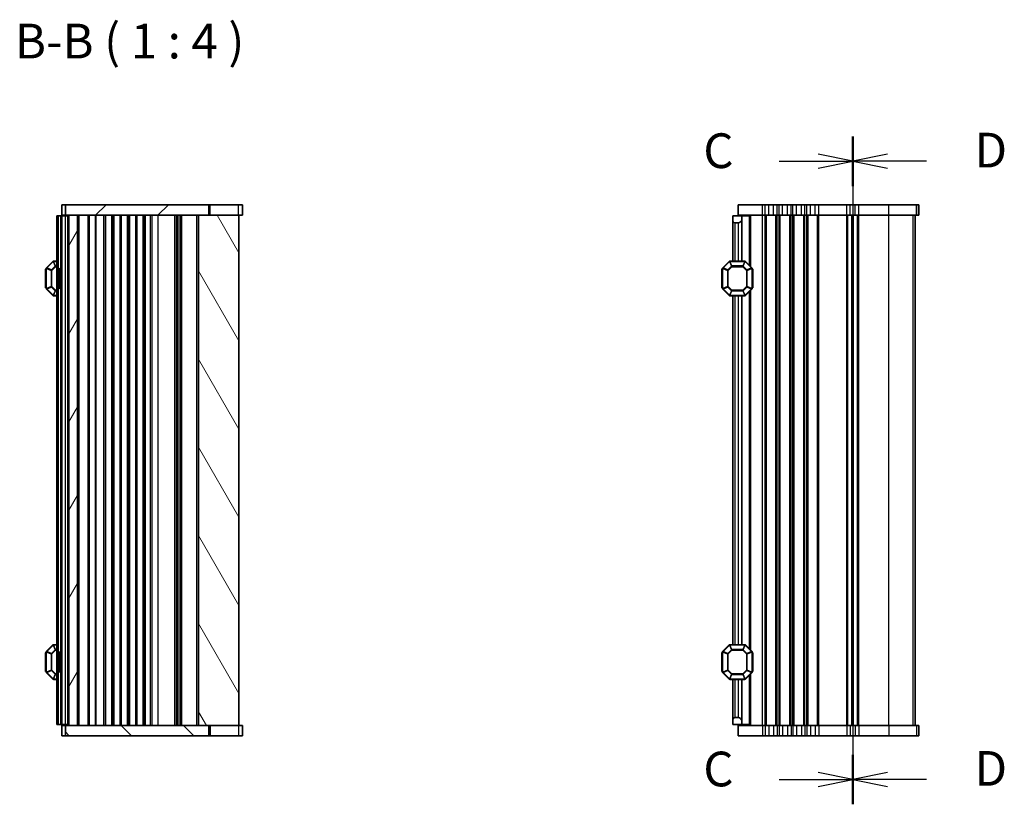
# Model space of a CAD drawing. Units: millimetres. Extents: x 0 to 6772, y 0 to 1124.
# Drawn here: x 1359 to 1642, y 667 to 893 of the extents above; entities that cross this region are included whole.
import ezdxf

# ---------------------------------------------------------------- set-up
doc = ezdxf.new("R2010")
doc.units = ezdxf.units.MM
for name, color, linetype, lineweight in [('Hatch (ISO)', 1, 'Continuous', 18), ('Section Line (ISO)', 7, 'Continuous', 25), ('Symbol (ISO)', 7, 'Continuous', 18), ('Visible (ISO)', 7, 'Continuous', 35), ('Visible Narrow (ISO)', 7, 'Continuous', 25)]:
    doc.layers.add(name, color=color, linetype=linetype, lineweight=lineweight)
doc.styles.add('Note Text (TK)', font='txt')

# ---------------------------------------------------------------- blocks, each defined once
blk = doc.blocks.new('2dTransSection2')
at = {"layer": 'Section Line (ISO)', "linetype": 'Continuous'}
for p, q in [((114.65, 222.93), (114.65, 174.838)), ((114.65, 221.147), (112.15, 221.647)), ((109.341, 221.147), (112.15, 221.147)), ((112.15, 221.147), (114.65, 221.147)), ((112.15, 220.647), (114.65, 221.147)), ((109.341, 176.62), (112.15, 176.62)), ((114.65, 176.62), (112.15, 177.12)), ((112.15, 176.62), (114.65, 176.62)), ((112.15, 176.12), (114.65, 176.62))]:
    blk.add_line(p, q, dxfattribs=at)
at = {"layer": 'Section Line (ISO)', "linetype": 'Continuous', "lineweight": 50}
for p, q in [((114.65, 222.93), (114.65, 219.364)), ((114.65, 178.403), (114.65, 174.838))]:
    blk.add_line(p, q, dxfattribs=at)
at = {"layer": 'Section Line (ISO)', "char_height": 2.5, "attachment_point": 7, "style": 'Note Text (TK)'}
for insert in [(103.888, 219.875), (103.888, 175.349)]:
    blk.add_mtext('C', dxfattribs=dict(at, insert=insert))
blk = doc.blocks.new('2dTransSection3')
at = {"layer": 'Section Line (ISO)', "linetype": 'Continuous'}
for p, q in [((114.65, 222.93), (114.65, 174.838)), ((117.15, 221.647), (114.65, 221.147)), ((117.15, 221.147), (114.65, 221.147)), ((114.65, 221.147), (117.15, 220.647)), ((119.958, 221.147), (117.15, 221.147)), ((117.15, 177.12), (114.65, 176.62)), ((117.15, 176.62), (114.65, 176.62)), ((114.65, 176.62), (117.15, 176.12)), ((119.958, 176.62), (117.15, 176.62))]:
    blk.add_line(p, q, dxfattribs=at)
at = {"layer": 'Section Line (ISO)', "linetype": 'Continuous', "lineweight": 50}
for p, q in [((114.65, 222.93), (114.65, 219.364)), ((114.65, 178.403), (114.65, 174.838))]:
    blk.add_line(p, q, dxfattribs=at)
at = {"layer": 'Section Line (ISO)', "char_height": 2.5, "attachment_point": 7, "style": 'Note Text (TK)'}
for insert in [(123.422, 219.919), (123.422, 175.392)]:
    blk.add_mtext('D', dxfattribs=dict(at, insert=insert))

msp = doc.modelspace()

# ---------------------------------------------------------------- hatches: boundary and pattern name
at = {"layer": 'Hatch (ISO)'}
h = msp.add_hatch(dxfattribs=at)
h.set_pattern_fill('ANSI31', color=256, scale=101.6, style=0)
h.set_pattern_definition([(45, (1140, -32), (-8.98026, 8.98026), [])])
h.paths.add_polyline_path([(1413.0906, 837.0803), (1413.0906, 840.0803), (1371.7372, 840.0803), (1371.7372, 837.0803), (1372.7372, 837.0803), (1375.2372, 837.0803), (1410.0872, 837.0803)])
h = msp.add_hatch(dxfattribs=at)
h.set_pattern_fill('ANSI31', color=256, scale=101.6, angle=14.999978, style=0)
h.set_pattern_definition([(60, (1140, -32), (-10.99852, 6.35), [])])
h.paths.add_polyline_path([(1375.2372, 690.0803), (1375.2372, 837.0803), (1372.7372, 837.0803), (1372.7372, 690.0803)])
h = msp.add_hatch(dxfattribs=at)
h.set_pattern_fill('ANSI31', color=256, scale=101.6, angle=75.000175, style=0)
h.set_pattern_definition([(120.0002, (1140, -32), (-10.9985, -6.35003), [])])
h.paths.add_polyline_path([(1410.0872, 837.0803), (1410.0872, 690.0803), (1413.0906, 690.0803), (1421.7372, 690.0803), (1421.7372, 837.0803), (1413.0906, 837.0803)])
h = msp.add_hatch(dxfattribs=at)
h.set_pattern_fill('ANSI31', color=256, scale=101.6, angle=90.00021, style=0)
h.set_pattern_definition([(135.0002, (1140, -32), (-8.98022, -8.98029), [])])
h.paths.add_polyline_path([(1413.0906, 687.0803), (1413.0906, 690.0803), (1410.0872, 690.0803), (1375.2372, 690.0803), (1372.7372, 690.0803), (1371.7372, 690.0803), (1371.7372, 687.0803)])

# ---------------------------------------------------------------- linework, layer by layer
at = {"layer": 'Visible (ISO)'}
for p, q in [((1371.7372, 840.0803), (1370.7372, 840.0803)), ((1370.7372, 837.0803), (1370.7372, 840.0803)), ((1413.0906, 840.0803), (1371.7372, 840.0803)), ((1371.7372, 840.0803), (1371.7372, 837.0803)), ((1413.0906, 837.0803), (1413.0906, 840.0803)), ((1413.0906, 840.0803), (1413.4696, 840.0803)), ((1413.4696, 840.0803), (1421.5989, 840.0803)), ((1422.736, 840.0803), (1421.5989, 840.0803)), ((1422.736, 837.0803), (1422.736, 840.0803)), ((1572.5986, 840.0803), (1565.5986, 840.0803)), ((1565.5986, 837.0803), (1565.5986, 840.0803)), ((1572.5986, 840.0803), (1573.3636, 840.0803)), ((1574.4046, 840.0803), (1573.3636, 840.0803)), ((1574.4046, 840.0803), (1575.7925, 840.0803)), ((1576.8335, 840.0803), (1575.7925, 840.0803)), ((1576.8335, 840.0803), (1577.3636, 840.0803)), ((1578.4046, 840.0803), (1577.3636, 840.0803)), ((1578.4046, 840.0803), (1579.7925, 840.0803)), ((1580.8335, 840.0803), (1579.7925, 840.0803)), ((1580.8335, 840.0803), (1581.3636, 840.0803)), ((1582.4046, 840.0803), (1581.3636, 840.0803)), ((1582.4046, 840.0803), (1583.7925, 840.0803)), ((1584.8335, 840.0803), (1583.7925, 840.0803)), ((1584.8335, 840.0803), (1585.3636, 840.0803)), ((1586.4046, 840.0803), (1585.3636, 840.0803)), ((1586.4046, 840.0803), (1587.7925, 840.0803)), ((1588.8335, 840.0803), (1587.7925, 840.0803)), ((1588.8335, 840.0803), (1596.8636, 840.0803)), ((1597.9046, 840.0803), (1596.8636, 840.0803)), ((1597.9046, 840.0803), (1599.2925, 840.0803)), ((1600.3335, 840.0803), (1599.2925, 840.0803)), ((1600.3335, 840.0803), (1608.9887, 840.0803)), ((1616.9642, 840.0803), (1608.9887, 840.0803)), ((1616.9642, 840.0803), (1617.5928, 840.0803)), ((1617.5974, 840.0803), (1617.5928, 840.0803)), ((1617.5974, 837.0803), (1617.5974, 840.0803)), ((1370.7372, 837.0803), (1371.7372, 837.0803)), ((1371.7372, 837.0803), (1413.0906, 837.0803)), ((1371.7372, 836.8303), (1371.7372, 837.0803)), ((1375.2372, 837.0803), (1372.7372, 837.0803)), ((1372.7372, 837.0803), (1372.7372, 690.0803)), ((1375.2372, 690.0803), (1375.2372, 837.0803)), ((1380.5372, 690.0803), (1380.5372, 837.0803)), ((1383.3372, 690.0803), (1383.3372, 837.0803)), ((1385.1372, 690.0803), (1385.1372, 837.0803)), ((1385.5372, 690.0803), (1385.5372, 837.0803)), ((1387.8372, 690.0803), (1387.8372, 837.0803)), ((1389.6372, 690.0803), (1389.6372, 837.0803)), ((1390.0372, 690.0803), (1390.0372, 837.0803)), ((1392.3372, 690.0803), (1392.3372, 837.0803)), ((1394.1372, 690.0803), (1394.1372, 837.0803)), ((1394.5372, 690.0803), (1394.5372, 837.0803)), ((1403.7372, 690.0803), (1403.7372, 837.0803)), ((1403.7372, 690.0803), (1403.7372, 837.0803)), ((1404.7872, 690.0803), (1404.7872, 837.0803)), ((1410.0872, 837.0803), (1410.0872, 690.0803)), ((1421.7372, 837.0803), (1410.0872, 837.0803)), ((1421.7372, 837.0803), (1422.736, 837.0803)), ((1421.7372, 690.0803), (1421.7372, 837.0803)), ((1565.5986, 837.0803), (1572.5986, 837.0803)), ((1566.5986, 836.8303), (1566.5986, 837.0803)), ((1573.3636, 837.0803), (1572.5986, 837.0803)), ((1573.3636, 837.0803), (1574.4046, 837.0803)), ((1575.7925, 837.0803), (1574.4046, 837.0803)), ((1575.7925, 837.0803), (1576.8335, 837.0803)), ((1577.3636, 837.0803), (1576.8335, 837.0803)), ((1577.3636, 837.0803), (1578.4046, 837.0803)), ((1579.7925, 837.0803), (1578.4046, 837.0803)), ((1579.7925, 837.0803), (1580.8335, 837.0803)), ((1581.3636, 837.0803), (1580.8335, 837.0803)), ((1581.3636, 837.0803), (1582.4046, 837.0803)), ((1583.7925, 837.0803), (1582.4046, 837.0803)), ((1583.7925, 837.0803), (1584.8335, 837.0803)), ((1585.3636, 837.0803), (1584.8335, 837.0803)), ((1585.3636, 837.0803), (1586.4046, 837.0803)), ((1587.7925, 837.0803), (1586.4046, 837.0803)), ((1587.7925, 837.0803), (1588.8335, 837.0803)), ((1596.8636, 837.0803), (1588.8335, 837.0803)), ((1596.8636, 837.0803), (1597.9046, 837.0803)), ((1599.2925, 837.0803), (1597.9046, 837.0803)), ((1598.5986, 690.0803), (1598.5986, 837.0803)), ((1598.5986, 690.0803), (1598.5986, 837.0803)), ((1599.2925, 837.0803), (1600.3335, 837.0803)), ((1608.9887, 837.0803), (1600.3335, 837.0803)), ((1608.9887, 837.0803), (1616.9642, 837.0803)), ((1616.5974, 690.0803), (1616.5974, 837.0803)), ((1616.5986, 690.0803), (1616.5986, 837.0803)), ((1617.5928, 837.0803), (1616.9642, 837.0803)), ((1617.5928, 837.0803), (1617.5974, 837.0803)), ((1369.7372, 836.8303), (1369.2372, 836.8303)), ((1369.2372, 690.3303), (1369.2372, 836.8303)), ((1369.7372, 836.8303), (1370.4372, 836.8303)), ((1370.4372, 836.8303), (1370.7372, 836.8303)), ((1371.7372, 836.8303), (1370.7372, 836.8303)), ((1370.7372, 690.3303), (1370.7372, 836.8303)), ((1371.7372, 836.8303), (1372.4372, 836.8303)), ((1372.7372, 836.8303), (1372.4372, 836.8303)), ((1564.0986, 836.8303), (1566.5986, 836.8303)), ((1564.0986, 835.3303), (1564.0986, 836.8303)), ((1564.0986, 835.3303), (1564.0986, 823.8303)), ((1565.5986, 834.8303), (1564.5986, 834.8303)), ((1566.5986, 836.8303), (1566.5986, 835.8303)), ((1568.7992, 836.8303), (1566.5986, 836.8303)), ((1566.5986, 835.8303), (1566.5986, 823.8303)), ((1568.7992, 836.8303), (1569.0986, 836.8303)), ((1569.0986, 836.8303), (1569.0986, 822.3303)), ((1368.1493, 823.7425), (1366.3251, 821.9182)), ((1369.2372, 823.8303), (1368.3614, 823.8303)), ((1563.0107, 823.7425), (1561.1864, 821.9182)), ((1567.4743, 823.8303), (1563.2228, 823.8303)), ((1569.5107, 821.9182), (1567.6864, 823.7425)), ((1365.9872, 821.3303), (1365.9872, 816.3303)), ((1366.2372, 821.7061), (1366.2372, 815.9546)), ((1369.9372, 821.3107), (1370.2372, 821.8303)), ((1369.9372, 821.3107), (1369.9372, 816.35)), ((1370.2372, 815.8303), (1370.2372, 821.8303)), ((1370.7372, 821.8303), (1370.2372, 821.8303)), ((1560.8486, 821.3303), (1560.8486, 816.3303)), ((1561.0986, 821.7061), (1561.0986, 815.9546)), ((1569.5986, 815.9546), (1569.5986, 821.7061)), ((1569.8486, 816.3303), (1569.8486, 821.3303)), ((1366.3251, 815.7425), (1368.1493, 813.9182)), ((1369.9372, 816.35), (1370.2372, 815.8303)), ((1370.7372, 815.8303), (1370.2372, 815.8303)), ((1561.1864, 815.7425), (1563.0107, 813.9182)), ((1567.6864, 813.9182), (1569.5107, 815.7425)), ((1569.0986, 815.3303), (1569.0986, 711.8303)), ((1368.3614, 813.8303), (1369.2372, 813.8303)), ((1563.2228, 813.8303), (1567.4743, 813.8303)), ((1564.0986, 813.8303), (1564.0986, 713.3303)), ((1566.5986, 813.8303), (1566.5986, 713.3303)), ((1368.1493, 713.2425), (1366.3251, 711.4182)), ((1369.2372, 713.3303), (1368.3614, 713.3303)), ((1563.0107, 713.2425), (1561.1864, 711.4182)), ((1567.4743, 713.3303), (1563.2228, 713.3303)), ((1569.5107, 711.4182), (1567.6864, 713.2425)), ((1365.9872, 710.8303), (1365.9872, 705.8303)), ((1366.2372, 711.2061), (1366.2372, 705.4546)), ((1369.9372, 710.8107), (1370.2372, 711.3303)), ((1369.9372, 710.8107), (1369.9372, 705.85)), ((1370.2372, 705.3303), (1370.2372, 711.3303)), ((1370.7372, 711.3303), (1370.2372, 711.3303)), ((1560.8486, 710.8303), (1560.8486, 705.8303)), ((1561.0986, 711.2061), (1561.0986, 705.4546)), ((1569.5986, 705.4546), (1569.5986, 711.2061)), ((1569.8486, 705.8303), (1569.8486, 710.8303)), ((1366.3251, 705.2425), (1368.1493, 703.4182)), ((1369.9372, 705.85), (1370.2372, 705.3303)), ((1370.7372, 705.3303), (1370.2372, 705.3303)), ((1561.1864, 705.2425), (1563.0107, 703.4182)), ((1567.6864, 703.4182), (1569.5107, 705.2425)), ((1569.0986, 704.8303), (1569.0986, 690.3303)), ((1368.3614, 703.3303), (1369.2372, 703.3303)), ((1563.2228, 703.3303), (1567.4743, 703.3303)), ((1564.0986, 703.3303), (1564.0986, 691.8303)), ((1566.5986, 703.3303), (1566.5986, 691.3303)), ((1564.5986, 692.3303), (1565.5986, 692.3303)), ((1369.7372, 690.3303), (1369.2372, 690.3303)), ((1369.7372, 690.3303), (1370.4372, 690.3303)), ((1370.4372, 690.3303), (1370.7372, 690.3303)), ((1371.7372, 690.3303), (1370.7372, 690.3303)), ((1371.7372, 690.0803), (1370.7372, 690.0803)), ((1370.7372, 690.0803), (1370.7372, 687.0803)), ((1371.7372, 690.3303), (1372.4372, 690.3303)), ((1371.7372, 690.0803), (1371.7372, 690.3303)), ((1413.0906, 690.0803), (1371.7372, 690.0803)), ((1371.7372, 690.0803), (1371.7372, 687.0803)), ((1372.7372, 690.3303), (1372.4372, 690.3303)), ((1372.7372, 690.0803), (1375.2372, 690.0803)), ((1410.0872, 690.0803), (1421.7372, 690.0803)), ((1413.0906, 687.0803), (1413.0906, 690.0803)), ((1422.736, 690.0803), (1421.7372, 690.0803)), ((1422.736, 690.0803), (1422.736, 687.0803)), ((1564.0986, 690.3303), (1564.0986, 691.8303)), ((1566.5986, 690.3303), (1564.0986, 690.3303)), ((1565.5986, 690.0803), (1565.5986, 687.0803)), ((1572.5986, 690.0803), (1565.5986, 690.0803)), ((1566.5986, 691.3303), (1566.5986, 690.3303)), ((1568.7992, 690.3303), (1566.5986, 690.3303)), ((1566.5986, 690.0803), (1566.5986, 690.3303)), ((1568.7992, 690.3303), (1569.0986, 690.3303)), ((1572.5986, 690.0803), (1573.3636, 690.0803)), ((1574.4046, 690.0803), (1573.3636, 690.0803)), ((1574.4046, 690.0803), (1575.7925, 690.0803)), ((1576.8335, 690.0803), (1575.7925, 690.0803)), ((1576.8335, 690.0803), (1577.3636, 690.0803)), ((1578.4046, 690.0803), (1577.3636, 690.0803)), ((1578.4046, 690.0803), (1579.7925, 690.0803)), ((1580.8335, 690.0803), (1579.7925, 690.0803)), ((1580.8335, 690.0803), (1581.3636, 690.0803)), ((1582.4046, 690.0803), (1581.3636, 690.0803)), ((1582.4046, 690.0803), (1583.7925, 690.0803)), ((1584.8335, 690.0803), (1583.7925, 690.0803)), ((1584.8335, 690.0803), (1585.3636, 690.0803)), ((1586.4046, 690.0803), (1585.3636, 690.0803)), ((1586.4046, 690.0803), (1587.7925, 690.0803)), ((1588.8335, 690.0803), (1587.7925, 690.0803)), ((1588.8335, 690.0803), (1596.8636, 690.0803)), ((1597.9046, 690.0803), (1596.8636, 690.0803)), ((1597.9046, 690.0803), (1599.2925, 690.0803)), ((1600.3335, 690.0803), (1599.2925, 690.0803)), ((1600.3335, 690.0803), (1608.9887, 690.0803)), ((1616.9642, 690.0803), (1608.9887, 690.0803)), ((1616.9642, 690.0803), (1617.5928, 690.0803)), ((1617.5974, 690.0803), (1617.5928, 690.0803)), ((1617.5974, 690.0803), (1617.5974, 687.0803)), ((1370.7372, 687.0803), (1371.7372, 687.0803)), ((1371.7372, 687.0803), (1413.0906, 687.0803)), ((1413.4696, 687.0803), (1413.0906, 687.0803)), ((1421.5989, 687.0803), (1413.4696, 687.0803)), ((1421.5989, 687.0803), (1422.736, 687.0803)), ((1565.5986, 687.0803), (1572.5986, 687.0803)), ((1573.3636, 687.0803), (1572.5986, 687.0803)), ((1573.3636, 687.0803), (1574.4046, 687.0803)), ((1575.7925, 687.0803), (1574.4046, 687.0803)), ((1575.7925, 687.0803), (1576.8335, 687.0803)), ((1577.3636, 687.0803), (1576.8335, 687.0803)), ((1577.3636, 687.0803), (1578.4046, 687.0803)), ((1579.7925, 687.0803), (1578.4046, 687.0803)), ((1579.7925, 687.0803), (1580.8335, 687.0803)), ((1581.3636, 687.0803), (1580.8335, 687.0803)), ((1581.3636, 687.0803), (1582.4046, 687.0803)), ((1583.7925, 687.0803), (1582.4046, 687.0803)), ((1583.7925, 687.0803), (1584.8335, 687.0803)), ((1585.3636, 687.0803), (1584.8335, 687.0803)), ((1585.3636, 687.0803), (1586.4046, 687.0803)), ((1587.7925, 687.0803), (1586.4046, 687.0803)), ((1587.7925, 687.0803), (1588.8335, 687.0803)), ((1596.8636, 687.0803), (1588.8335, 687.0803)), ((1596.8636, 687.0803), (1597.9046, 687.0803)), ((1599.2925, 687.0803), (1597.9046, 687.0803)), ((1599.2925, 687.0803), (1600.3335, 687.0803)), ((1608.9887, 687.0803), (1600.3335, 687.0803)), ((1608.9887, 687.0803), (1616.9642, 687.0803)), ((1617.5928, 687.0803), (1616.9642, 687.0803)), ((1617.5928, 687.0803), (1617.5974, 687.0803))]:
    msp.add_line(p, q, dxfattribs=at)
for centre, radius, start, end in [((1564.5986, 835.3303), 0.5, 180, 270), ((1565.5986, 835.8303), 1, 270, 0), ((1368.3614, 823.5303), 0.3, 90, 135), ((1563.2228, 823.5303), 0.3, 90, 135), ((1567.4743, 823.5303), 0.3, 45, 90), ((1366.2372, 821.3303), 0.25, 90, 180), ((1366.5372, 821.7061), 0.3, 135, 180), ((1561.0986, 821.3303), 0.25, 90, 180), ((1561.3986, 821.7061), 0.3, 135, 180), ((1569.2986, 821.7061), 0.3, 0, 45), ((1569.5986, 821.3303), 0.25, 0, 90), ((1366.2372, 816.3303), 0.25, 180, 270), ((1366.5372, 815.9546), 0.3, 180, 225), ((1561.0986, 816.3303), 0.25, 180, 270), ((1561.3986, 815.9546), 0.3, 180, 225), ((1569.2986, 815.9546), 0.3, 315, 0), ((1569.5986, 816.3303), 0.25, 270, 0), ((1368.3614, 814.1303), 0.3, 225, 270), ((1563.2228, 814.1303), 0.3, 225, 270), ((1567.4743, 814.1303), 0.3, 270, 315), ((1368.3614, 713.0303), 0.3, 90, 135), ((1563.2228, 713.0303), 0.3, 90, 135), ((1567.4743, 713.0303), 0.3, 45, 90), ((1366.2372, 710.8303), 0.25, 90, 180), ((1366.5372, 711.2061), 0.3, 135, 180), ((1561.0986, 710.8303), 0.25, 90, 180), ((1561.3986, 711.2061), 0.3, 135, 180), ((1569.2986, 711.2061), 0.3, 0, 45), ((1569.5986, 710.8303), 0.25, 0, 90), ((1366.2372, 705.8303), 0.25, 180, 270), ((1366.5372, 705.4546), 0.3, 180, 225), ((1561.0986, 705.8303), 0.25, 180, 270), ((1561.3986, 705.4546), 0.3, 180, 225), ((1569.2986, 705.4546), 0.3, 315, 0), ((1569.5986, 705.8303), 0.25, 270, 0), ((1368.3614, 703.6303), 0.3, 225, 270), ((1563.2228, 703.6303), 0.3, 225, 270), ((1567.4743, 703.6303), 0.3, 270, 315), ((1564.5986, 691.8303), 0.5, 90, 180), ((1565.5986, 691.3303), 1, 0, 90)]:
    msp.add_arc(centre, radius, start, end, dxfattribs=at)
at = {"layer": 'Visible Narrow (ISO)'}
for p, q in [((1413.4696, 837.0803), (1413.4696, 840.0803)), ((1421.5989, 837.0803), (1421.5989, 840.0803)), ((1572.5986, 837.0803), (1572.5986, 840.0803)), ((1573.3636, 837.0803), (1573.3636, 840.0803)), ((1574.4046, 837.0803), (1574.4046, 840.0803)), ((1575.7925, 837.0803), (1575.7925, 840.0803)), ((1576.8335, 837.0803), (1576.8335, 840.0803)), ((1577.3636, 837.0803), (1577.3636, 840.0803)), ((1578.4046, 837.0803), (1578.4046, 840.0803)), ((1579.7925, 837.0803), (1579.7925, 840.0803)), ((1580.8335, 837.0803), (1580.8335, 840.0803)), ((1581.3636, 837.0803), (1581.3636, 840.0803)), ((1582.4046, 837.0803), (1582.4046, 840.0803)), ((1583.7925, 837.0803), (1583.7925, 840.0803)), ((1584.8335, 837.0803), (1584.8335, 840.0803)), ((1585.3636, 837.0803), (1585.3636, 840.0803)), ((1586.4046, 837.0803), (1586.4046, 840.0803)), ((1587.7925, 837.0803), (1587.7925, 840.0803)), ((1588.8335, 837.0803), (1588.8335, 840.0803)), ((1596.8636, 837.0803), (1596.8636, 840.0803)), ((1597.9046, 837.0803), (1597.9046, 840.0803)), ((1599.2925, 837.0803), (1599.2925, 840.0803)), ((1600.3335, 837.0803), (1600.3335, 840.0803)), ((1608.9887, 837.0803), (1608.9887, 840.0803)), ((1616.9642, 837.0803), (1616.9642, 840.0803)), ((1617.5928, 837.0803), (1617.5928, 840.0803)), ((1372.0372, 836.8303), (1372.0372, 837.0803)), ((1375.7372, 690.0803), (1375.7372, 837.0803)), ((1378.3301, 690.0803), (1378.3301, 837.0803)), ((1378.6836, 690.0803), (1378.6836, 837.0803)), ((1380.3907, 690.0803), (1380.3907, 837.0803)), ((1382.8368, 690.0803), (1382.8368, 837.0803)), ((1385.8372, 690.0803), (1385.8372, 837.0803)), ((1387.5372, 690.0803), (1387.5372, 837.0803)), ((1390.3372, 690.0803), (1390.3372, 837.0803)), ((1392.0372, 690.0803), (1392.0372, 837.0803)), ((1394.8372, 690.0803), (1394.8372, 837.0803)), ((1396.3018, 690.0803), (1396.3018, 837.0803)), ((1396.7289, 690.0803), (1396.7289, 837.0803)), ((1398.4372, 690.0803), (1398.4372, 837.0803)), ((1403.2372, 690.0803), (1403.2372, 837.0803)), ((1404.2372, 690.0803), (1404.2372, 837.0803)), ((1405.2872, 690.0803), (1405.2872, 837.0803)), ((1409.5872, 690.0803), (1409.5872, 837.0803)), ((1572.5986, 690.0803), (1572.5986, 837.0803)), ((1573.3636, 690.0803), (1573.3636, 837.0803)), ((1573.7106, 690.0803), (1573.7106, 837.0803)), ((1576.4865, 690.0803), (1576.4865, 837.0803)), ((1576.8335, 690.0803), (1576.8335, 837.0803)), ((1577.3636, 690.0803), (1577.3636, 837.0803)), ((1577.7106, 690.0803), (1577.7106, 837.0803)), ((1580.4865, 690.0803), (1580.4865, 837.0803)), ((1580.8335, 690.0803), (1580.8335, 837.0803)), ((1581.3636, 690.0803), (1581.3636, 837.0803)), ((1581.7106, 690.0803), (1581.7106, 837.0803)), ((1584.4865, 690.0803), (1584.4865, 837.0803)), ((1584.8335, 690.0803), (1584.8335, 837.0803)), ((1585.3636, 690.0803), (1585.3636, 837.0803)), ((1585.7106, 690.0803), (1585.7106, 837.0803)), ((1588.4865, 690.0803), (1588.4865, 837.0803)), ((1588.8335, 690.0803), (1588.8335, 837.0803)), ((1596.8636, 690.0803), (1596.8636, 837.0803)), ((1597.2106, 690.0803), (1597.2106, 837.0803)), ((1598.3377, 690.0803), (1598.3377, 837.0803)), ((1598.8594, 690.0803), (1598.8594, 837.0803)), ((1599.9865, 690.0803), (1599.9865, 837.0803)), ((1600.3335, 690.0803), (1600.3335, 837.0803)), ((1608.9887, 690.0803), (1608.9887, 837.0803)), ((1615.9673, 690.0803), (1615.9673, 837.0803)), ((1616.5959, 690.0803), (1616.5959, 837.0803)), ((1369.7372, 690.3303), (1369.7372, 836.8303)), ((1370.4372, 821.8303), (1370.4372, 836.8303)), ((1371.7372, 690.3303), (1371.7372, 836.8303)), ((1372.4372, 690.3303), (1372.4372, 836.8303)), ((1564.5986, 834.8303), (1564.5986, 823.8303)), ((1565.5986, 834.8303), (1565.5986, 823.8303)), ((1568.7992, 836.8303), (1568.7992, 822.6297)), ((1366.3872, 821.8561), (1368.2114, 823.6803)), ((1368.1493, 823.7425), (1368.2114, 823.6803)), ((1368.2114, 823.6803), (1368.76, 822.3561)), ((1368.3614, 823.7425), (1368.3614, 823.8303)), ((1368.3614, 823.7425), (1369.2372, 823.7425)), ((1368.91, 822.4182), (1368.3614, 823.7425)), ((1561.2486, 821.8561), (1563.0728, 823.6803)), ((1563.0107, 823.7425), (1563.0728, 823.6803)), ((1563.0728, 823.6803), (1563.6213, 822.3561)), ((1563.2228, 823.7425), (1563.2228, 823.8303)), ((1563.7713, 822.4182), (1563.2228, 823.7425)), ((1563.2228, 823.7425), (1567.4743, 823.7425)), ((1567.4743, 823.7425), (1566.9258, 822.4182)), ((1567.0758, 822.3561), (1567.6243, 823.6803)), ((1567.4743, 823.7425), (1567.4743, 823.8303)), ((1567.6864, 823.7425), (1567.6243, 823.6803)), ((1567.6243, 823.6803), (1569.4486, 821.8561)), ((1366.2372, 821.3303), (1365.9872, 821.3303)), ((1366.3251, 821.7061), (1366.2372, 821.7061)), ((1366.3251, 821.9182), (1366.3872, 821.8561)), ((1366.3251, 815.9546), (1366.3251, 821.7061)), ((1366.3251, 821.7061), (1367.6493, 821.1576)), ((1367.7114, 821.3076), (1366.3872, 821.8561)), ((1367.8614, 821.1576), (1367.6493, 821.1576)), ((1367.6493, 821.1576), (1367.6493, 816.5031)), ((1368.76, 822.3561), (1367.7114, 821.3076)), ((1367.7114, 821.3076), (1367.8614, 821.1576)), ((1367.8614, 821.1576), (1368.91, 822.2061)), ((1367.8614, 816.5031), (1367.8614, 821.1576)), ((1368.91, 822.2061), (1368.76, 822.3561)), ((1368.91, 822.4182), (1368.91, 822.2061)), ((1369.2372, 822.4182), (1368.91, 822.4182)), ((1368.91, 822.2061), (1369.2372, 822.2061)), ((1561.0986, 821.3303), (1560.8486, 821.3303)), ((1561.1864, 821.7061), (1561.0986, 821.7061)), ((1561.1864, 821.9182), (1561.2486, 821.8561)), ((1561.1864, 815.9546), (1561.1864, 821.7061)), ((1561.1864, 821.7061), (1562.5107, 821.1576)), ((1562.5728, 821.3076), (1561.2486, 821.8561)), ((1562.7228, 821.1576), (1562.5107, 821.1576)), ((1562.5107, 821.1576), (1562.5107, 816.5031)), ((1563.6213, 822.3561), (1562.5728, 821.3076)), ((1562.5728, 821.3076), (1562.7228, 821.1576)), ((1562.7228, 821.1576), (1563.7713, 822.2061)), ((1562.7228, 816.5031), (1562.7228, 821.1576)), ((1563.7713, 822.2061), (1563.6213, 822.3561)), ((1563.7713, 822.4182), (1563.7713, 822.2061)), ((1566.9258, 822.4182), (1563.7713, 822.4182)), ((1563.7713, 822.2061), (1566.9258, 822.2061)), ((1566.9258, 822.2061), (1566.9258, 822.4182)), ((1567.0758, 822.3561), (1566.9258, 822.2061)), ((1566.9258, 822.2061), (1567.9743, 821.1576)), ((1568.1243, 821.3076), (1567.0758, 822.3561)), ((1567.9743, 821.1576), (1568.1243, 821.3076)), ((1568.1864, 821.1576), (1567.9743, 821.1576)), ((1567.9743, 821.1576), (1567.9743, 816.5031)), ((1569.4486, 821.8561), (1568.1243, 821.3076)), ((1568.1864, 821.1576), (1569.5107, 821.7061)), ((1568.1864, 816.5031), (1568.1864, 821.1576)), ((1569.5107, 821.9182), (1569.4486, 821.8561)), ((1569.5107, 821.7061), (1569.5986, 821.7061)), ((1569.5107, 821.7061), (1569.5107, 815.9546)), ((1569.8486, 821.3303), (1569.5986, 821.3303)), ((1365.9872, 816.3303), (1366.2372, 816.3303)), ((1366.3251, 815.9546), (1366.2372, 815.9546)), ((1367.6493, 816.5031), (1366.3251, 815.9546)), ((1366.3251, 815.7425), (1366.3872, 815.8046)), ((1366.3872, 815.8046), (1367.7114, 816.3531)), ((1368.2114, 813.9803), (1366.3872, 815.8046)), ((1367.6493, 816.5031), (1367.8614, 816.5031)), ((1367.8614, 816.5031), (1367.7114, 816.3531)), ((1367.7114, 816.3531), (1368.76, 815.3046)), ((1368.91, 815.4546), (1367.8614, 816.5031)), ((1368.76, 815.3046), (1368.2114, 813.9803)), ((1368.3614, 813.9182), (1368.91, 815.2425)), ((1368.76, 815.3046), (1368.91, 815.4546)), ((1368.91, 815.4546), (1368.91, 815.2425)), ((1369.2372, 815.4546), (1368.91, 815.4546)), ((1368.91, 815.2425), (1369.2372, 815.2425)), ((1370.4372, 711.3303), (1370.4372, 815.8303)), ((1560.8486, 816.3303), (1561.0986, 816.3303)), ((1561.1864, 815.9546), (1561.0986, 815.9546)), ((1562.5107, 816.5031), (1561.1864, 815.9546)), ((1561.1864, 815.7425), (1561.2486, 815.8046)), ((1561.2486, 815.8046), (1562.5728, 816.3531)), ((1563.0728, 813.9803), (1561.2486, 815.8046)), ((1562.5107, 816.5031), (1562.7228, 816.5031)), ((1562.7228, 816.5031), (1562.5728, 816.3531)), ((1562.5728, 816.3531), (1563.6213, 815.3046)), ((1563.7713, 815.4546), (1562.7228, 816.5031)), ((1563.6213, 815.3046), (1563.0728, 813.9803)), ((1563.2228, 813.9182), (1563.7713, 815.2425)), ((1563.6213, 815.3046), (1563.7713, 815.4546)), ((1563.7713, 815.4546), (1563.7713, 815.2425)), ((1566.9258, 815.4546), (1563.7713, 815.4546)), ((1563.7713, 815.2425), (1566.9258, 815.2425)), ((1567.9743, 816.5031), (1566.9258, 815.4546)), ((1566.9258, 815.4546), (1567.0758, 815.3046)), ((1566.9258, 815.2425), (1566.9258, 815.4546)), ((1566.9258, 815.2425), (1567.4743, 813.9182)), ((1567.0758, 815.3046), (1568.1243, 816.3531)), ((1567.6243, 813.9803), (1567.0758, 815.3046)), ((1569.4486, 815.8046), (1567.6243, 813.9803)), ((1567.9743, 816.5031), (1568.1864, 816.5031)), ((1568.1243, 816.3531), (1567.9743, 816.5031)), ((1568.1243, 816.3531), (1569.4486, 815.8046)), ((1569.5107, 815.9546), (1568.1864, 816.5031)), ((1568.7992, 815.031), (1568.7992, 712.1297)), ((1569.5107, 815.7425), (1569.4486, 815.8046)), ((1569.5107, 815.9546), (1569.5986, 815.9546)), ((1569.5986, 816.3303), (1569.8486, 816.3303)), ((1368.1493, 813.9182), (1368.2114, 813.9803)), ((1368.3614, 813.9182), (1368.3614, 813.8303)), ((1369.2372, 813.9182), (1368.3614, 813.9182)), ((1563.0107, 813.9182), (1563.0728, 813.9803)), ((1563.2228, 813.9182), (1563.2228, 813.8303)), ((1567.4743, 813.9182), (1563.2228, 813.9182)), ((1564.5986, 813.8303), (1564.5986, 713.3303)), ((1565.5986, 813.8303), (1565.5986, 713.3303)), ((1567.4743, 813.9182), (1567.4743, 813.8303)), ((1567.6864, 813.9182), (1567.6243, 813.9803)), ((1366.3872, 711.3561), (1368.2114, 713.1803)), ((1368.1493, 713.2425), (1368.2114, 713.1803)), ((1368.2114, 713.1803), (1368.76, 711.8561)), ((1368.3614, 713.2425), (1368.3614, 713.3303)), ((1368.3614, 713.2425), (1369.2372, 713.2425)), ((1368.91, 711.9182), (1368.3614, 713.2425)), ((1561.2486, 711.3561), (1563.0728, 713.1803)), ((1563.0107, 713.2425), (1563.0728, 713.1803)), ((1563.0728, 713.1803), (1563.6213, 711.8561)), ((1563.2228, 713.2425), (1563.2228, 713.3303)), ((1563.7713, 711.9182), (1563.2228, 713.2425)), ((1563.2228, 713.2425), (1567.4743, 713.2425)), ((1567.4743, 713.2425), (1566.9258, 711.9182)), ((1567.0758, 711.8561), (1567.6243, 713.1803)), ((1567.4743, 713.2425), (1567.4743, 713.3303)), ((1567.6864, 713.2425), (1567.6243, 713.1803)), ((1567.6243, 713.1803), (1569.4486, 711.3561)), ((1366.2372, 710.8303), (1365.9872, 710.8303)), ((1366.3251, 711.2061), (1366.2372, 711.2061)), ((1366.3251, 711.4182), (1366.3872, 711.3561)), ((1366.3251, 705.4546), (1366.3251, 711.2061)), ((1366.3251, 711.2061), (1367.6493, 710.6576)), ((1367.7114, 710.8076), (1366.3872, 711.3561)), ((1367.8614, 710.6576), (1367.6493, 710.6576)), ((1367.6493, 710.6576), (1367.6493, 706.0031)), ((1368.76, 711.8561), (1367.7114, 710.8076)), ((1367.7114, 710.8076), (1367.8614, 710.6576)), ((1367.8614, 710.6576), (1368.91, 711.7061)), ((1367.8614, 706.0031), (1367.8614, 710.6576)), ((1368.91, 711.7061), (1368.76, 711.8561)), ((1368.91, 711.9182), (1368.91, 711.7061)), ((1369.2372, 711.9182), (1368.91, 711.9182)), ((1368.91, 711.7061), (1369.2372, 711.7061)), ((1561.0986, 710.8303), (1560.8486, 710.8303)), ((1561.1864, 711.2061), (1561.0986, 711.2061)), ((1561.1864, 711.4182), (1561.2486, 711.3561)), ((1561.1864, 705.4546), (1561.1864, 711.2061)), ((1561.1864, 711.2061), (1562.5107, 710.6576)), ((1562.5728, 710.8076), (1561.2486, 711.3561)), ((1562.7228, 710.6576), (1562.5107, 710.6576)), ((1562.5107, 710.6576), (1562.5107, 706.0031)), ((1563.6213, 711.8561), (1562.5728, 710.8076)), ((1562.5728, 710.8076), (1562.7228, 710.6576)), ((1562.7228, 710.6576), (1563.7713, 711.7061)), ((1562.7228, 706.0031), (1562.7228, 710.6576)), ((1563.7713, 711.7061), (1563.6213, 711.8561)), ((1563.7713, 711.9182), (1563.7713, 711.7061)), ((1566.9258, 711.9182), (1563.7713, 711.9182)), ((1563.7713, 711.7061), (1566.9258, 711.7061)), ((1566.9258, 711.7061), (1566.9258, 711.9182)), ((1567.0758, 711.8561), (1566.9258, 711.7061)), ((1566.9258, 711.7061), (1567.9743, 710.6576)), ((1568.1243, 710.8076), (1567.0758, 711.8561)), ((1567.9743, 710.6576), (1568.1243, 710.8076)), ((1568.1864, 710.6576), (1567.9743, 710.6576)), ((1567.9743, 710.6576), (1567.9743, 706.0031)), ((1569.4486, 711.3561), (1568.1243, 710.8076)), ((1568.1864, 710.6576), (1569.5107, 711.2061)), ((1568.1864, 706.0031), (1568.1864, 710.6576)), ((1569.5107, 711.4182), (1569.4486, 711.3561)), ((1569.5107, 711.2061), (1569.5986, 711.2061)), ((1569.5107, 711.2061), (1569.5107, 705.4546)), ((1569.8486, 710.8303), (1569.5986, 710.8303)), ((1365.9872, 705.8303), (1366.2372, 705.8303)), ((1366.3251, 705.4546), (1366.2372, 705.4546)), ((1367.6493, 706.0031), (1366.3251, 705.4546)), ((1366.3251, 705.2425), (1366.3872, 705.3046)), ((1366.3872, 705.3046), (1367.7114, 705.8531)), ((1368.2114, 703.4803), (1366.3872, 705.3046)), ((1367.6493, 706.0031), (1367.8614, 706.0031)), ((1367.8614, 706.0031), (1367.7114, 705.8531)), ((1367.7114, 705.8531), (1368.76, 704.8046)), ((1368.91, 704.9546), (1367.8614, 706.0031)), ((1368.76, 704.8046), (1368.2114, 703.4803)), ((1368.3614, 703.4182), (1368.91, 704.7425)), ((1368.76, 704.8046), (1368.91, 704.9546)), ((1368.91, 704.9546), (1368.91, 704.7425)), ((1369.2372, 704.9546), (1368.91, 704.9546)), ((1368.91, 704.7425), (1369.2372, 704.7425)), ((1370.4372, 690.3303), (1370.4372, 705.3303)), ((1560.8486, 705.8303), (1561.0986, 705.8303)), ((1561.1864, 705.4546), (1561.0986, 705.4546)), ((1562.5107, 706.0031), (1561.1864, 705.4546)), ((1561.1864, 705.2425), (1561.2486, 705.3046)), ((1561.2486, 705.3046), (1562.5728, 705.8531)), ((1563.0728, 703.4803), (1561.2486, 705.3046)), ((1562.5107, 706.0031), (1562.7228, 706.0031)), ((1562.7228, 706.0031), (1562.5728, 705.8531)), ((1562.5728, 705.8531), (1563.6213, 704.8046)), ((1563.7713, 704.9546), (1562.7228, 706.0031)), ((1563.6213, 704.8046), (1563.0728, 703.4803)), ((1563.2228, 703.4182), (1563.7713, 704.7425)), ((1563.6213, 704.8046), (1563.7713, 704.9546)), ((1563.7713, 704.9546), (1563.7713, 704.7425)), ((1566.9258, 704.9546), (1563.7713, 704.9546)), ((1563.7713, 704.7425), (1566.9258, 704.7425)), ((1567.9743, 706.0031), (1566.9258, 704.9546)), ((1566.9258, 704.9546), (1567.0758, 704.8046)), ((1566.9258, 704.7425), (1566.9258, 704.9546)), ((1566.9258, 704.7425), (1567.4743, 703.4182)), ((1567.0758, 704.8046), (1568.1243, 705.8531)), ((1567.6243, 703.4803), (1567.0758, 704.8046)), ((1569.4486, 705.3046), (1567.6243, 703.4803)), ((1567.9743, 706.0031), (1568.1864, 706.0031)), ((1568.1243, 705.8531), (1567.9743, 706.0031)), ((1568.1243, 705.8531), (1569.4486, 705.3046)), ((1569.5107, 705.4546), (1568.1864, 706.0031)), ((1568.7992, 704.531), (1568.7992, 690.3303)), ((1569.5107, 705.2425), (1569.4486, 705.3046)), ((1569.5107, 705.4546), (1569.5986, 705.4546)), ((1569.5986, 705.8303), (1569.8486, 705.8303)), ((1368.1493, 703.4182), (1368.2114, 703.4803)), ((1368.3614, 703.4182), (1368.3614, 703.3303)), ((1369.2372, 703.4182), (1368.3614, 703.4182)), ((1563.0107, 703.4182), (1563.0728, 703.4803)), ((1563.2228, 703.4182), (1563.2228, 703.3303)), ((1567.4743, 703.4182), (1563.2228, 703.4182)), ((1564.5986, 703.3303), (1564.5986, 692.3303)), ((1565.5986, 703.3303), (1565.5986, 692.3303)), ((1567.4743, 703.4182), (1567.4743, 703.3303)), ((1567.6864, 703.4182), (1567.6243, 703.4803)), ((1372.0372, 690.0803), (1372.0372, 690.3303)), ((1413.4696, 690.0803), (1413.4696, 687.0803)), ((1421.5989, 690.0803), (1421.5989, 687.0803)), ((1572.5986, 690.0803), (1572.5986, 687.0803)), ((1573.3636, 690.0803), (1573.3636, 687.0803)), ((1574.4046, 690.0803), (1574.4046, 687.0803)), ((1575.7925, 690.0803), (1575.7925, 687.0803)), ((1576.8335, 690.0803), (1576.8335, 687.0803)), ((1577.3636, 690.0803), (1577.3636, 687.0803)), ((1578.4046, 690.0803), (1578.4046, 687.0803)), ((1579.7925, 690.0803), (1579.7925, 687.0803)), ((1580.8335, 690.0803), (1580.8335, 687.0803)), ((1581.3636, 690.0803), (1581.3636, 687.0803)), ((1582.4046, 690.0803), (1582.4046, 687.0803)), ((1583.7925, 690.0803), (1583.7925, 687.0803)), ((1584.8335, 690.0803), (1584.8335, 687.0803)), ((1585.3636, 690.0803), (1585.3636, 687.0803)), ((1586.4046, 690.0803), (1586.4046, 687.0803)), ((1587.7925, 690.0803), (1587.7925, 687.0803)), ((1588.8335, 690.0803), (1588.8335, 687.0803)), ((1596.8636, 690.0803), (1596.8636, 687.0803)), ((1597.9046, 690.0803), (1597.9046, 687.0803)), ((1599.2925, 690.0803), (1599.2925, 687.0803)), ((1600.3335, 690.0803), (1600.3335, 687.0803)), ((1608.9887, 690.0803), (1608.9887, 687.0803)), ((1616.9642, 690.0803), (1616.9642, 687.0803)), ((1617.5928, 690.0803), (1617.5928, 687.0803))]:
    msp.add_line(p, q, dxfattribs=at)
for centre, major_axis, start_param, end_param in [((1368.3614, 823.5303), (0.2772, 0.1148), 1.29678212, 1.84481053), ((1563.2228, 823.5303), (0.2772, 0.1148), 1.29678212, 1.84481053), ((1567.4743, 823.5303), (-0.2772, 0.1148), 4.43837478, 4.98640318), ((1366.5372, 821.7061), (-0.1148, -0.2772), 4.43837478, 4.98640318), ((1367.8614, 821.1576), (-0.1148, -0.2772), 4.43837478, 4.98640318), ((1368.91, 822.2061), (-0.2772, -0.1148), 4.43837478, 4.98640318), ((1561.3986, 821.7061), (-0.1148, -0.2772), 4.43837478, 4.98640318), ((1562.7228, 821.1576), (-0.1148, -0.2772), 4.43837478, 4.98640318), ((1563.7713, 822.2061), (-0.2772, -0.1148), 4.43837478, 4.98640318), ((1566.9258, 822.2061), (-0.2772, 0.1148), 4.43837478, 4.98640318), ((1567.9743, 821.1576), (-0.1148, 0.2772), 4.43837478, 4.98640318), ((1569.2986, 821.7061), (0.1148, -0.2772), 1.29678212, 1.84481053), ((1366.5372, 815.9546), (-0.1148, 0.2772), 1.29678212, 1.84481053), ((1367.8614, 816.5031), (0.1148, -0.2772), 4.43837478, 4.98640318), ((1368.91, 815.4546), (0.2772, -0.1148), 4.43837478, 4.98640318), ((1561.3986, 815.9546), (-0.1148, 0.2772), 1.29678212, 1.84481053), ((1562.7228, 816.5031), (0.1148, -0.2772), 4.43837478, 4.98640318), ((1563.7713, 815.4546), (0.2772, -0.1148), 4.43837478, 4.98640318), ((1566.9258, 815.4546), (0.2772, 0.1148), 4.43837478, 4.98640318), ((1567.9743, 816.5031), (0.1148, 0.2772), 4.43837478, 4.98640318), ((1569.2986, 815.9546), (0.1148, 0.2772), 4.43837478, 4.98640318), ((1368.3614, 814.1303), (0.2772, -0.1148), 4.43837478, 4.98640318), ((1563.2228, 814.1303), (0.2772, -0.1148), 4.43837478, 4.98640318), ((1567.4743, 814.1303), (-0.2772, -0.1148), 1.29678212, 1.84481053), ((1368.3614, 713.0303), (0.2772, 0.1148), 1.29678212, 1.84481053), ((1563.2228, 713.0303), (0.2772, 0.1148), 1.29678212, 1.84481053), ((1567.4743, 713.0303), (-0.2772, 0.1148), 4.43837478, 4.98640318), ((1366.5372, 711.2061), (-0.1148, -0.2772), 4.43837478, 4.98640318), ((1367.8614, 710.6576), (-0.1148, -0.2772), 4.43837478, 4.98640318), ((1368.91, 711.7061), (-0.2772, -0.1148), 4.43837478, 4.98640318), ((1561.3986, 711.2061), (-0.1148, -0.2772), 4.43837478, 4.98640318), ((1562.7228, 710.6576), (-0.1148, -0.2772), 4.43837478, 4.98640318), ((1563.7713, 711.7061), (-0.2772, -0.1148), 4.43837478, 4.98640318), ((1566.9258, 711.7061), (-0.2772, 0.1148), 4.43837478, 4.98640318), ((1567.9743, 710.6576), (-0.1148, 0.2772), 4.43837478, 4.98640318), ((1569.2986, 711.2061), (0.1148, -0.2772), 1.29678212, 1.84481053), ((1366.5372, 705.4546), (-0.1148, 0.2772), 1.29678212, 1.84481053), ((1367.8614, 706.0031), (0.1148, -0.2772), 4.43837478, 4.98640318), ((1368.91, 704.9546), (0.2772, -0.1148), 4.43837478, 4.98640318), ((1561.3986, 705.4546), (-0.1148, 0.2772), 1.29678212, 1.84481053), ((1562.7228, 706.0031), (0.1148, -0.2772), 4.43837478, 4.98640318), ((1563.7713, 704.9546), (0.2772, -0.1148), 4.43837478, 4.98640318), ((1566.9258, 704.9546), (0.2772, 0.1148), 4.43837478, 4.98640318), ((1567.9743, 706.0031), (0.1148, 0.2772), 4.43837478, 4.98640318), ((1569.2986, 705.4546), (0.1148, 0.2772), 4.43837478, 4.98640318), ((1368.3614, 703.6303), (0.2772, -0.1148), 4.43837478, 4.98640318), ((1563.2228, 703.6303), (0.2772, -0.1148), 4.43837478, 4.98640318), ((1567.4743, 703.6303), (-0.2772, -0.1148), 1.29678212, 1.84481053)]:
    msp.add_ellipse(centre, major_axis=major_axis, ratio=0.67859834, start_param=start_param, end_param=end_param, dxfattribs=at)

# ---------------------------------------------------------------- block references
at = {"layer": 'Section Line (ISO)', "xscale": 4, "yscale": 4, "zscale": 4}
for name in ['2dTransSection2', '2dTransSection3']:
    msp.add_blockref(name, (1140, -32), dxfattribs=at)

# ---------------------------------------------------------------- texts
at = {"layer": 'Symbol (ISO)', "color": 7, "insert": (1357.204, 879.0803), "char_height": 10, "attachment_point": 7, "style": 'Note Text (TK)'}
msp.add_mtext('B-B ( 1 : 4 )', dxfattribs=at)

doc.saveas('drawing.dxf')
